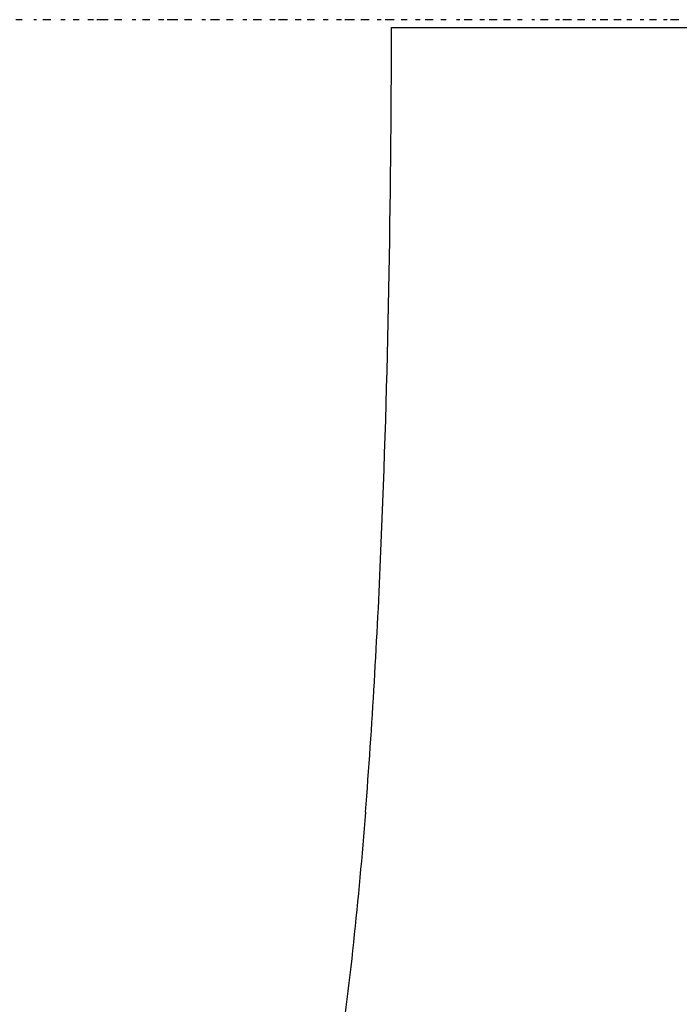
# Model space of a CAD drawing. Units: millimetres. Extents: x -1966 to 2726, y -1718 to 3056.
# Drawn here: x 757 to 860, y 469 to 623 of the extents above; entities that cross this region are included whole.
import ezdxf

# ---------------------------------------------------------------- set-up
doc = ezdxf.new("R2010")
doc.units = ezdxf.units.MM
doc.header["$MEASUREMENT"] = 0
doc.layers.add('Make2D$可见线$普通线', color=7, linetype='Continuous', true_color=0x000000)

msp = doc.modelspace()

# ---------------------------------------------------------------- linework, layer by layer
at = {"layer": 'Make2D$可见线$普通线', "color": 0}
for p, q in [((757.51, 623.15), (756.54, 623.15)), ((759.75, 623.15), (759.37, 623.15)), ((761.99, 623.15), (760.78, 623.15)), ((764.22, 623.15), (763.59, 623.15)), ((766.44, 623.15), (765.51, 623.15)), ((768.66, 623.15), (767.79, 623.15)), ((770.95, 623.15), (769.18, 623.15)), ((773.08, 623.15), (771.95, 623.15)), ((775.27, 623.15), (774.71, 623.15)), ((777.47, 623.15), (776.32, 623.15)), ((779.65, 623.15), (778.82, 623.15)), ((781.83, 623.15), (780.18, 623.15)), ((784, 623.15), (782.89, 623.15)), ((786.16, 623.15), (785.59, 623.15)), ((788.32, 623.15), (786.94, 623.15)), ((790.47, 623.15), (789.42, 623.15)), ((792.61, 623.15), (791.98, 623.15)), ((794.92, 623.15), (793.6, 623.15)), ((797.06, 623.15), (796.23, 623.15)), ((798.99, 623.15), (797.54, 623.15)), ((801.1, 623.15), (800.16, 623.15)), ((803.2, 623.15), (802.06, 623.15)), ((805.33, 623.15), (804.53, 623.15)), ((807.38, 623.15), (806.62, 623.15)), ((809.45, 623.15), (807.9, 623.15)), ((811.71, 623.15), (810.44, 623.15)), ((813.58, 623.15), (812.97, 623.15)), ((815.63, 623.15), (814.23, 623.15)), ((817.67, 623.15), (816.74, 623.15)), ((819.7, 623.15), (818.95, 623.15)), ((821.73, 623.15), (820.46, 623.15)), ((823.74, 623.15), (822.92, 623.15)), ((825.9, 623.15), (825.37, 623.15)), ((827.79, 623.15), (826.58, 623.15)), ((829.72, 623.15), (829, 623.15)), ((831.7, 623.15), (830.44, 623.15)), ((833.78, 623.15), (832.68, 623.15)), ((835.62, 623.15), (834.9, 623.15)), ((837.56, 623.15), (837.11, 623.15)), ((839.66, 623.15), (838.49, 623.15)), ((841.45, 623.15), (840.82, 623.15)), ((843.33, 623.15), (841.97, 623.15)), ((845.42, 623.15), (844.27, 623.15)), ((847.13, 623.15), (846.55, 623.15)), ((849.01, 623.15), (847.82, 623.15)), ((851.06, 623.15), (849.94, 623.15)), ((852.74, 623.15), (851.97, 623.15)), ((854.59, 623.15), (854.02, 623.15)), ((856.58, 623.15), (855.49, 623.15)), ((858.25, 623.15), (857.67, 623.15)), ((860.06, 623.15), (858.76, 623.15)), ((815.22, 621.92), (967.63, 621.92))]:
    msp.add_line(p, q, dxfattribs=at)
msp.add_open_spline([(811.14, 499.45), (812.21, 513.01), (812.98, 526.6), (814.72, 567.43), (815.14, 594.67), (815.22, 621.92)], degree=3, knots=[2.25, 2.25, 2.25, 2.25, 2.5, 2.5, 3, 3, 3, 3], dxfattribs=at)
msp.add_open_spline([(811.14, 499.45), (810.06, 485.9), (808.68, 472.37), (806.74, 458.92)], degree=3, dxfattribs=at)

doc.saveas('drawing.dxf')
